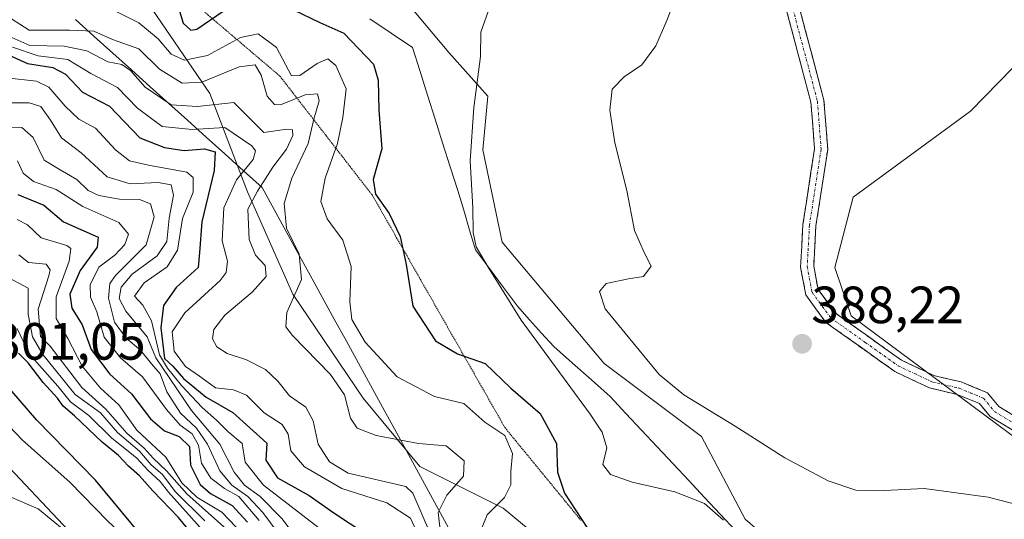
# Model space of a CAD drawing. Units: metres. Extents: x 590983 to 594460, y 4682759 to 4685117.
# Drawn here: x 591672 to 591860, y 4684100 to 4684196 of the extents above; entities that cross this region are included whole.
import ezdxf
from ezdxf.enums import TextEntityAlignment as Align

# ---------------------------------------------------------------- set-up
doc = ezdxf.new("R2010")
doc.units = ezdxf.units.M
doc.header["$MEASUREMENT"] = 0
for name, pattern in [('TRAZO_Y_PUNTO', [1, 0.5, -0.25, 0, -0.25]), ('TRAZOS2', [0.375, 0.25, -0.125]), ('TRAZOSX2', [1.5, 1, -0.5])]:
    doc.linetypes.add(name, pattern=pattern)
for name, color, linetype, lineweight in [('Arbolado forestal CxS', 92, 'Continuous', 0), ('Camino', 19, 'TRAZOSX2', 0), ('Camino Cxs', 19, 'Continuous', 0), ('Camino eje', 19, 'TRAZO_Y_PUNTO', 0), ('Carátula', 7, 'Continuous', 5), ('Cultivos herbáceos CxS', 92, 'Continuous', 0), ('Curva de nivel maestra', 36, 'Continuous', 30), ('Curva de nivel normal', 36, 'Continuous', 0), ('Pastizal CxS', 92, 'Continuous', 0), ('Punto de cota en terreno', 7, 'Continuous', 0), ('Rótulo de punto de cota en terreno', 19, 'Continuous', 0), ('Suelo desnudo CxS', 43, 'Continuous', 0), ('Vía pecuaria', 92, 'Continuous', 13), ('Vía pecuaria CxS', 92, 'Continuous', 13), ('Vía pecuaria eje', 92, 'TRAZOS2', 0)]:
    doc.layers.add(name, color=color, linetype=linetype, lineweight=lineweight)
doc.styles.add('Arial', font='txt', dxfattribs={"height": 0.2})

# ---------------------------------------------------------------- blocks, each defined once
blk = doc.blocks.new('*U158')
at = {"layer": 'Pastizal CxS', "color": 92, "linetype": 'Continuous', "lineweight": 0}
blk.add_polyline3d([(591649.3932, 4684131.9693, 297.679), (591701.6017, 4684076.5823, 297.9311), (591726.5711, 4684040.2631, 297.4679), (591762.4361, 4684001.2239, 296.4247), (591783.3177, 4683973.5307, 296.2666), (591778.9541, 4683967.8397, 292.6238), (591778.9541, 4683967.8397, 292.6238), (591773.5895, 4683974.4505, 292.664), (591773.5495, 4683974.4987, 292.6594), (591746.5863, 4684006.0575, 292.0992), (591731.8187, 4684024.6667, 292.9365), (591721.3573, 4684037.8085, 292.7858), (591721.3071, 4684037.8697, 292.814), (591697.7953, 4684065.8253, 291.9559), (591689.1345, 4684075.6895, 291.7491), (591688.9925, 4684075.8403, 291.7408), (591681.8703, 4684082.9029, 291.7158), (591673.4461, 4684092.0433, 291.7793), (591673.3189, 4684092.1731, 291.7799), (591669.9789, 4684095.3831, 291.8862)], dxfattribs=at)
blk = doc.blocks.new('*U169')
at = {"layer": 'Curva de nivel normal', "color": 36, "linetype": 'Continuous', "lineweight": 0}
blk.add_polyline3d([(591671.37, 4684136.9, 305), (591673.68, 4684132.03, 305), (591679.11, 4684125.87, 305), (591681.58, 4684122.89, 305), (591685.05, 4684120.25, 305), (591689.38, 4684116.04, 305), (591694.21, 4684112.13, 305), (591696.36, 4684109.82, 305), (591698.69, 4684107.66, 305), (591700.28, 4684105.61, 305), (591707.42, 4684097.65, 305)], dxfattribs=at)
blk = doc.blocks.new('*U170')
at = {"layer": 'Curva de nivel normal', "color": 36, "linetype": 'Continuous', "lineweight": 0}
blk.add_polyline3d([(591671.42, 4684168.96, 330), (591672.51, 4684166.58, 330), (591674.5, 4684165, 330), (591678.85, 4684163.49, 330), (591683.91, 4684160.22, 330), (591690.81, 4684157.13, 330), (591692.64, 4684154.93, 330), (591691.92, 4684152.93, 330), (591690, 4684150.93, 330), (591686.97, 4684148.6, 330), (591685.32, 4684145.26, 330), (591685.38, 4684142.88, 330), (591686.62, 4684140.08, 330), (591688, 4684135.23, 330), (591691.13, 4684131.27, 330), (591695.29, 4684127.69, 330), (591699.89, 4684121.41, 330), (591702.53, 4684118.41, 330), (591704.81, 4684116.79, 330), (591706.03, 4684114.6, 330), (591706.58, 4684111.14, 330), (591708.4, 4684108.29, 330), (591710.99, 4684106.32, 330), (591713.7, 4684104.78, 330), (591717.58, 4684100.21, 330)], dxfattribs=at)
blk = doc.blocks.new('*U172')
at = {"layer": 'Curva de nivel normal', "color": 36, "linetype": 'Continuous', "lineweight": 0}
blk.add_polyline3d([(591667.8, 4684175.21, 335), (591672.26, 4684175.3, 335), (591674.4, 4684173.39, 335), (591676.51, 4684169.05, 335), (591679.61, 4684167.24, 335), (591682.8, 4684165.38, 335), (591684.95, 4684163.25, 335), (591686.99, 4684162.29, 335), (591690.95, 4684161.64, 335), (591694.72, 4684161.54, 335), (591696.82, 4684160.72, 335), (591697.54, 4684158.26, 335), (591695.99, 4684152.88, 335), (591690.15, 4684147.06, 335), (591689.1, 4684145.51, 335), (591688.79, 4684142.67, 335), (591689.98, 4684138.11, 335), (591692.2, 4684135.07, 335), (591694.91, 4684132.76, 335), (591697.02, 4684130.17, 335), (591698.66, 4684128.26, 335), (591699.98, 4684124.81, 335), (591702.6, 4684120.73, 335), (591705.62, 4684117.84, 335), (591707.76, 4684114.8, 335), (591710.07, 4684109.7, 335), (591712.38, 4684106.94, 335), (591715.43, 4684104.79, 335), (591718.3, 4684101.77, 335), (591721.22, 4684097.77, 335)], dxfattribs=at)
blk = doc.blocks.new('*U173')
at = {"layer": 'Curva de nivel normal', "color": 36, "linetype": 'Continuous', "lineweight": 0}
blk.add_polyline3d([(591668.94, 4684147.04, 310), (591673.5, 4684144.6, 310), (591673.45, 4684139.66, 310), (591674.31, 4684135.34, 310), (591676.25, 4684131.92, 310), (591682.43, 4684124.32, 310), (591687.27, 4684120.79, 310), (591690.53, 4684117.06, 310), (591694.76, 4684113.47, 310), (591696.98, 4684110.86, 310), (591699.12, 4684109.02, 310), (591701.53, 4684105.76, 310), (591707.24, 4684100.12, 310)], dxfattribs=at)
blk = doc.blocks.new('*U177')
at = {"layer": 'Curva de nivel normal', "color": 36, "linetype": 'Continuous', "lineweight": 0}
blk.add_polyline3d([(591760.2, 4684098.94, 370), (591761.19, 4684101.27, 370), (591764.49, 4684104.61, 370), (591765.66, 4684107.02, 370), (591765.71, 4684109.59, 370), (591766, 4684113, 370), (591764.51, 4684116.44, 370), (591760.71, 4684119, 370), (591756.68, 4684122.58, 370), (591751.08, 4684123.92, 370), (591743.98, 4684127.67, 370), (591737.88, 4684134.29, 370), (591735.34, 4684138.6, 370), (591734.91, 4684142.02, 370), (591735.18, 4684148.78, 370), (591733.59, 4684153.8, 370), (591730.62, 4684157.83, 370), (591729.39, 4684161.15, 370), (591730.2, 4684165.6, 370), (591732.55, 4684172.26, 370), (591733.61, 4684177.25, 370), (591734.22, 4684182.7, 370), (591732.26, 4684187.14, 370), (591730.7, 4684188.42, 370), (591728.68, 4684187.53, 370), (591725.38, 4684185.27, 370), (591723.75, 4684185.17, 370), (591720.94, 4684190.61, 370), (591717.44, 4684193.18, 370), (591714.05, 4684192.48, 370), (591707.72, 4684189.09, 370), (591703.34, 4684188.2, 370), (591700.76, 4684189.34, 370), (591698.28, 4684192.25, 370), (591694.62, 4684195.28, 370), (591689.14, 4684198.06, 370)], dxfattribs=at)
blk = doc.blocks.new('5PATER')
at = {"layer": 'Carátula', "linetype": 'Continuous', "lineweight": 5}
h = blk.add_hatch(color=250, dxfattribs=at)
edge = h.paths.add_edge_path()
edge.add_ellipse((0, 0.01), major_axis=(-1.33, -1.34), ratio=0.999422, start_angle=0, end_angle=360)

msp = doc.modelspace()

# ---------------------------------------------------------------- linework, layer by layer
at = {"layer": 'Arbolado forestal CxS', "color": 92, "linetype": 'Continuous', "lineweight": 0}
for points in [[(591876.03, 4684228.78, 387.01), (591870.61, 4684215.48, 387.51), (591872.47, 4684197.83, 387.81), (591853.53, 4684178.42, 387.79), (591831.07, 4684161.97, 387.45), (591827.59, 4684148.54, 387.58), (591830.7, 4684139.33, 387.92), (591863.19, 4684115.19, 387.09), (591911.45, 4684096.62, 388.03), (591937.88, 4684082.11, 390.99), (591968.25, 4684061.28, 391.29), (591978.27, 4684061.33, 389.49), (592004.26, 4684086.4, 388.68), (592003.33, 4684091.97, 389.8), (591961.91, 4684111.93, 390.48), (591964.35, 4684121.69, 390.25), (591997.38, 4684158.14, 388.21)], [(591866.14, 4684036.41, 369.23), (591853.15, 4684054.05, 370.46), (591842.01, 4684075.41, 377.29), (591823.45, 4684089.34, 380.83), (591810.46, 4684100.48, 380.96), (591802.11, 4684116.27, 382.61), (591783.54, 4684130.2, 382.78), (591764.05, 4684153.41, 381.36), (591760.34, 4684171.05, 381.15), (591761.27, 4684181.27, 381.02), (591753.84, 4684189.63, 379.47), (591744.56, 4684200.77, 378.14)], [(591744.56, 4684200.77, 378.14), (591753.84, 4684189.63, 379.47), (591761.27, 4684181.27, 381.02), (591760.34, 4684171.05, 381.15), (591764.05, 4684153.41, 381.36), (591783.54, 4684130.2, 382.78), (591802.11, 4684116.27, 382.61), (591810.46, 4684100.48, 380.96), (591823.45, 4684089.34, 380.83), (591842.01, 4684075.41, 377.29), (591853.15, 4684054.05, 370.46), (591866.14, 4684036.41, 369.23)], [(591872.47, 4684197.83, 387.81), (591853.53, 4684178.42, 387.79), (591831.07, 4684161.97, 387.45), (591827.59, 4684148.54, 387.58), (591830.7, 4684139.33, 387.92), (591863.19, 4684115.19, 387.09)]]:
    msp.add_polyline3d(points, dxfattribs=at)
at = {"layer": 'Camino', "color": 19, "linetype": 'TRAZOSX2', "lineweight": 0}
for points in [[(591861.49, 4684117.51), (591857.24, 4684120.07), (591855.2, 4684122.55), (591850.96, 4684124.29), (591845.7, 4684125.54), (591839.03, 4684128.68), (591825.89, 4684138.07), (591822.05, 4684143.31), (591821.05, 4684148.63), (591821.49, 4684156.76), (591823.71, 4684171.22), (591823.03, 4684180.14), (591816.11, 4684206.09)], [(591818.49, 4684206.87), (591825.51, 4684180.56), (591826.23, 4684171.13), (591823.98, 4684156.5), (591823.56, 4684148.8), (591824.4, 4684144.33), (591827.67, 4684139.87), (591840.3, 4684130.85), (591846.53, 4684127.91), (591851.72, 4684126.68), (591856.73, 4684124.63), (591858.9, 4684121.99), (591862.57, 4684119.78)]]:
    msp.add_lwpolyline(points, dxfattribs=at)
at = {"layer": 'Camino Cxs', "color": 19, "linetype": 'Continuous', "lineweight": 0}
for points in [[(591861.49, 4684117.51, 387.4), (591857.24, 4684120.07, 387.58), (591855.2, 4684122.55, 387.72), (591850.96, 4684124.29, 387.99), (591848.33, 4684124.92, 387.97), (591845.7, 4684125.54, 388.03), (591842.37, 4684127.11, 388.2), (591839.03, 4684128.68, 388.23), (591835.75, 4684131.03, 388.1), (591832.46, 4684133.38, 388.1), (591829.18, 4684135.72, 388.12), (591825.89, 4684138.07, 388.08), (591823.97, 4684140.69, 387.89), (591822.05, 4684143.31, 387.66), (591821.55, 4684145.97, 387.59), (591821.05, 4684148.63, 387.52), (591821.27, 4684152.7, 387.57), (591821.49, 4684156.76, 387.63), (591822.23, 4684161.58, 387.77), (591822.97, 4684166.4, 387.92), (591823.71, 4684171.22, 388), (591823.37, 4684175.68, 388.06), (591823.03, 4684180.14, 388.09), (591821.88, 4684184.47, 388.06), (591820.72, 4684188.79, 387.92), (591819.57, 4684193.12, 387.74), (591818.42, 4684197.44, 387.71)], [(591820.83, 4684198.1, 387.82), (591822, 4684193.72, 387.84), (591823.17, 4684189.33, 388.02), (591824.34, 4684184.95, 388.13), (591825.51, 4684180.56, 388.14), (591825.87, 4684175.85, 388.06), (591826.23, 4684171.13, 387.96), (591825.48, 4684166.25, 387.86), (591824.73, 4684161.38, 387.72), (591823.98, 4684156.5, 387.6), (591823.77, 4684152.65, 387.58), (591823.56, 4684148.8, 387.55), (591824.4, 4684144.33, 387.62), (591826.04, 4684142.1, 387.74), (591827.67, 4684139.87, 387.88), (591830.83, 4684137.62, 387.9), (591833.99, 4684135.36, 387.91), (591837.14, 4684133.11, 387.92), (591840.3, 4684130.85, 388.02), (591843.42, 4684129.38, 388.06), (591846.53, 4684127.91, 388.01), (591849.13, 4684127.3, 387.89), (591851.72, 4684126.68, 387.82), (591854.23, 4684125.66, 387.73), (591856.73, 4684124.63, 387.62), (591858.9, 4684121.99, 387.54), (591862.57, 4684119.78, 387.43)]]:
    msp.add_polyline3d(points, dxfattribs=at)
at = {"layer": 'Camino eje', "color": 19, "linetype": 'TRAZO_Y_PUNTO', "lineweight": 0}
msp.add_lwpolyline([(591817.3, 4684206.48), (591824.27, 4684180.35), (591824.97, 4684171.18), (591822.74, 4684156.63), (591822.31, 4684148.72), (591823.23, 4684143.82), (591826.78, 4684138.97), (591833.35, 4684134.28), (591839.67, 4684129.77), (591842.78, 4684128.3), (591846.12, 4684126.73), (591851.34, 4684125.49), (591853.46, 4684124.62), (591855.97, 4684123.59), (591858.07, 4684121.03), (591862.03, 4684118.65)], dxfattribs=at)
at = {"layer": 'Cultivos herbáceos CxS', "color": 92, "linetype": 'Continuous', "lineweight": 0}
msp.add_polyline3d([(591968.25, 4684061.28, 391.29), (591937.88, 4684082.11, 390.99), (591911.45, 4684096.62, 388.03), (591863.19, 4684115.19, 387.09), (591830.7, 4684139.33, 387.92), (591827.59, 4684148.54, 387.58), (591831.07, 4684161.97, 387.45), (591853.53, 4684178.42, 387.79), (591872.47, 4684197.83, 387.81), (591870.61, 4684215.48, 387.51), (591876.03, 4684228.78, 387.01), (591892.68, 4684221.39, 386.78), (591918.87, 4684205.51, 386.94), (591932.36, 4684205.51, 386.86), (591947.44, 4684194.4, 387.3), (591997.38, 4684158.14, 388.21), (591964.35, 4684121.69, 390.25), (591961.91, 4684111.93, 390.48), (592003.33, 4684091.97, 389.8), (592004.26, 4684086.4, 388.68), (591978.27, 4684061.33, 389.49), (591968.25, 4684061.28, 391.29)], close=True, dxfattribs=at)
msp.add_polyline3d([(591876.03, 4684228.78, 387.01), (591870.61, 4684215.48, 387.51), (591872.47, 4684197.83, 387.81), (591853.53, 4684178.42, 387.79), (591831.07, 4684161.97, 387.45), (591827.59, 4684148.54, 387.58), (591830.7, 4684139.33, 387.92), (591863.19, 4684115.19, 387.09), (591911.45, 4684096.62, 388.03), (591937.88, 4684082.11, 390.99), (591968.25, 4684061.28, 391.29), (591978.27, 4684061.33, 389.49), (592004.26, 4684086.4, 388.68), (592003.33, 4684091.97, 389.8), (591961.91, 4684111.93, 390.48), (591964.35, 4684121.69, 390.25), (591997.38, 4684158.14, 388.21)], dxfattribs=at)
at = {"layer": 'Curva de nivel maestra', "color": 36, "linetype": 'Continuous', "lineweight": 30}
for points in [[(591701.93, 4684199.01, 375), (591703.06, 4684195.26, 375), (591704.53, 4684193.89, 375), (591705.69, 4684194.08, 375), (591710.72, 4684197.54, 375)], [(591724.18, 4684197.8, 375), (591729.19, 4684195.4, 375), (591733.81, 4684193.36, 375), (591739.43, 4684187.4, 375), (591740.32, 4684184.37, 375), (591740.48, 4684178.6, 375), (591741.04, 4684171.21, 375), (591739.37, 4684165.4, 375), (591739.84, 4684162.55, 375), (591742.46, 4684158.86, 375), (591744.52, 4684154.47, 375), (591745.72, 4684149.11, 375), (591746.98, 4684141.19, 375), (591751.32, 4684134.55, 375), (591755.5, 4684132.08, 375), (591760.8, 4684130.21, 375), (591765.71, 4684125.48, 375), (591771.26, 4684120.66, 375), (591774.4, 4684114.94, 375), (591774.6, 4684109.48, 375), (591775.95, 4684105.44, 375), (591780.29, 4684098.82, 375)], [(591668.45, 4684189.76, 350), (591673.37, 4684187.55, 350), (591678.18, 4684186.79, 350), (591680.59, 4684185.47, 350), (591683.86, 4684182.07, 350), (591688.99, 4684179.36, 350), (591694.8, 4684173.31, 350), (591699.52, 4684171.5, 350), (591703.26, 4684170.89, 350), (591707.14, 4684171.22, 350), (591709.19, 4684170.68, 350), (591709.03, 4684167.1, 350), (591706.65, 4684157.26, 350), (591706.22, 4684151.43, 350), (591705.92, 4684148.53, 350), (591701.72, 4684144.76, 350), (591699.31, 4684141.29, 350), (591698.82, 4684137.04, 350), (591699.5, 4684131.17, 350), (591701.08, 4684129.7, 350), (591703.12, 4684127.38, 350), (591707.51, 4684123.77, 350), (591712.58, 4684120.85, 350), (591719.09, 4684114.98, 350), (591718.88, 4684111.74, 350), (591721.1, 4684108.37, 350), (591727.16, 4684105.02, 350), (591731.85, 4684101.69, 350), (591738.04, 4684097.58, 350)], [(591671.48, 4684162.5, 325), (591676.46, 4684160.5, 325), (591680.22, 4684157.3, 325), (591686.84, 4684154.33, 325), (591686.63, 4684152.47, 325), (591683.42, 4684148.01, 325), (591681.4, 4684143.45, 325), (591681.82, 4684140.77, 325), (591683.8, 4684137.61, 325), (591685.51, 4684132.88, 325), (591689.08, 4684128.18, 325), (591693.23, 4684124.42, 325), (591696.82, 4684119.67, 325), (591699.49, 4684117.38, 325), (591702.34, 4684116.28, 325), (591704.29, 4684114.37, 325), (591704.5, 4684110.77, 325), (591706.32, 4684107.1, 325), (591708.33, 4684105.38, 325), (591712.47, 4684103.11, 325), (591715.37, 4684099.9, 325)], [(591714.24, 4684065.42, 300), (591714.64, 4684066.93, 300), (591713.37, 4684071.63, 300), (591710.43, 4684078.37, 300), (591706.37, 4684084.48, 300), (591699.81, 4684091.62, 300), (591686.34, 4684107.9, 300), (591675.14, 4684119.36, 300), (591667.1, 4684128.65, 300), (591659.54, 4684137.08, 300), (591647.06, 4684151.3, 300), (591647.58, 4684147.81, 300), (591652.18, 4684139.06, 300), (591661.02, 4684127.47, 300), (591672.36, 4684115.55, 300), (591681.41, 4684107.54, 300), (591688.7, 4684100.09, 300), (591695.59, 4684093.66, 300), (591699.45, 4684089.68, 300), (591703.27, 4684084.71, 300), (591709.05, 4684073.92, 300), (591712.62, 4684067.16, 300), (591714.24, 4684065.42, 300)], [(591706.92, 4684095.07, 300), (591702.2, 4684100.76, 300), (591697.3, 4684105.88, 300), (591694.76, 4684108.77, 300), (591692.66, 4684110.58, 300), (591690.76, 4684112.65, 300), (591687.63, 4684115.19, 300), (591682.34, 4684120.23, 300), (591680.17, 4684122.06, 300), (591679.05, 4684123.6, 300), (591676.36, 4684126.57, 300), (591673.45, 4684130.33, 300), (591671.65, 4684132.19, 300)]]:
    msp.add_polyline3d(points, dxfattribs=at)
at = {"layer": 'Curva de nivel normal', "color": 36, "linetype": 'Continuous', "lineweight": 0}
for points in [[(591798.96, 4684204.88, 385), (591795.47, 4684195.78, 385), (591793.4, 4684190.89, 385), (591790.74, 4684187.28, 385), (591787.31, 4684185, 385), (591785.07, 4684182.62, 385), (591784.58, 4684178.63, 385), (591785.57, 4684172.38, 385), (591787.84, 4684163.3, 385), (591789.3, 4684155.64, 385), (591791.21, 4684151.27, 385), (591792.52, 4684148.84, 385), (591791.02, 4684146.87, 385), (591788.18, 4684146.42, 385), (591783.89, 4684145.52, 385), (591782.62, 4684143.96, 385), (591783.68, 4684140.64, 385), (591794.05, 4684128.1, 385), (591798.76, 4684124.23, 385), (591808.56, 4684118.24, 385), (591818.04, 4684112.2, 385), (591826.34, 4684107.81, 385), (591831.61, 4684106.03, 385), (591835.83, 4684105.9, 385), (591844.67, 4684106.34, 385), (591856.86, 4684104.66, 385), (591867.02, 4684102.08, 385)], [(591668.48, 4684197.19, 365), (591673.68, 4684193.89, 365), (591681.35, 4684193.9, 365), (591686, 4684193.71, 365), (591689.58, 4684192.13, 365), (591694.64, 4684190.35, 365), (591698.57, 4684186.45, 365), (591702.89, 4684183.77, 365), (591706.66, 4684183.98, 365), (591713.77, 4684186.88, 365), (591716.87, 4684187.3, 365), (591717.98, 4684185.31, 365), (591719.11, 4684181.29, 365), (591720.53, 4684179.72, 365), (591721.69, 4684179.67, 365), (591726.38, 4684181.55, 365), (591728.77, 4684181.73, 365), (591729.06, 4684180.41, 365), (591728.08, 4684176.93, 365), (591726.94, 4684172.26, 365), (591723.87, 4684165.6, 365), (591722.37, 4684160.8, 365), (591722.8, 4684156.06, 365), (591725.25, 4684151.13, 365), (591725.68, 4684146.26, 365), (591722.87, 4684139.93, 365), (591722.73, 4684137.23, 365), (591723.97, 4684135.57, 365), (591731.25, 4684128.14, 365), (591733.88, 4684124.25, 365), (591735.03, 4684119.79, 365), (591736.3, 4684117.86, 365), (591739.98, 4684116.47, 365), (591748.04, 4684114.96, 365), (591753.32, 4684114.48, 365), (591756.76, 4684111.61, 365), (591756.64, 4684108.68, 365), (591753.47, 4684105.04, 365), (591751.82, 4684101.74, 365), (591752.11, 4684099.01, 365)], [(591761.34, 4684197.5, 380), (591759.94, 4684193.5, 380), (591759.88, 4684188.87, 380), (591758.6, 4684179.14, 380), (591757.94, 4684168.93, 380), (591758.45, 4684159.93, 380), (591758.47, 4684155.22, 380), (591759.08, 4684152.52, 380), (591761.36, 4684148.64, 380), (591767.64, 4684138.49, 380), (591780.87, 4684120.52, 380), (591783.14, 4684117.11, 380), (591784.01, 4684114.1, 380), (591783.25, 4684110.92, 380), (591784.72, 4684109, 380), (591788.88, 4684107.55, 380), (591797, 4684105.68, 380), (591802.67, 4684103.48, 380), (591806.29, 4684100.26, 380)], [(591750.31, 4684097.62, 360), (591746.95, 4684105.46, 360), (591745.64, 4684106.74, 360), (591734.64, 4684109.28, 360), (591731.03, 4684111.42, 360), (591728.86, 4684114.79, 360), (591727.9, 4684119.29, 360), (591726.53, 4684121.9, 360), (591723.41, 4684124.03, 360), (591721.16, 4684126.86, 360), (591718.83, 4684129.06, 360), (591715.17, 4684130.91, 360), (591711.47, 4684132.1, 360), (591709.54, 4684133.37, 360), (591708.71, 4684134.95, 360), (591708.94, 4684136.72, 360), (591711.07, 4684139.44, 360), (591716.28, 4684143.84, 360), (591718.91, 4684146.82, 360), (591718.78, 4684148.93, 360), (591716.93, 4684150.93, 360), (591715.68, 4684153.89, 360), (591715.47, 4684159.69, 360), (591717.26, 4684163.16, 360), (591720.22, 4684167.74, 360), (591722.8, 4684171.14, 360), (591724.05, 4684173.8, 360), (591723.97, 4684174.86, 360), (591722.91, 4684174.97, 360), (591718.49, 4684174.37, 360), (591712.74, 4684180.1, 360), (591705.83, 4684179.32, 360), (591700.77, 4684179.63, 360), (591695.8, 4684183.02, 360), (591693, 4684186.21, 360), (591691.36, 4684187.32, 360), (591688.7, 4684187.88, 360), (591684.66, 4684189.95, 360), (591680.33, 4684190.88, 360), (591673.76, 4684190.97, 360), (591670.33, 4684192.53, 360)], [(591748.23, 4684096.92, 355), (591746.52, 4684100.67, 355), (591742.02, 4684103.61, 355), (591733.42, 4684106.3, 355), (591726.24, 4684110.47, 355), (591723.68, 4684113.53, 355), (591723.15, 4684116.71, 355), (591721.98, 4684118.54, 355), (591718.59, 4684120.81, 355), (591715.21, 4684124.17, 355), (591712.7, 4684125.21, 355), (591709.24, 4684125.58, 355), (591706.2, 4684127.77, 355), (591703.5, 4684129.64, 355), (591701.39, 4684132.6, 355), (591700.98, 4684136.28, 355), (591703.42, 4684139.87, 355), (591710.18, 4684146.06, 355), (591711.32, 4684147.6, 355), (591711.56, 4684149.78, 355), (591710.56, 4684153.63, 355), (591710.87, 4684159.96, 355), (591713.29, 4684165.28, 355), (591716.43, 4684169.17, 355), (591716.88, 4684170.83, 355), (591716.22, 4684171.81, 355), (591711.03, 4684175.3, 355), (591704.78, 4684174.94, 355), (591699.09, 4684175.53, 355), (591694.35, 4684179, 355), (591690.54, 4684182.96, 355), (591685.46, 4684185.61, 355), (591681.02, 4684188.3, 355), (591675.35, 4684189.03, 355), (591670.47, 4684190.64, 355)], [(591669.25, 4684184.77, 345), (591675.06, 4684184.16, 345), (591677.41, 4684183.01, 345), (591680.53, 4684179.37, 345), (591683.16, 4684176.93, 345), (591686.33, 4684175.21, 345), (591690.16, 4684171.04, 345), (591692.85, 4684168.93, 345), (591696.44, 4684168.11, 345), (591703.78, 4684166.8, 345), (591704.98, 4684165.74, 345), (591704.99, 4684162.93, 345), (591702.97, 4684157.92, 345), (591702.03, 4684151.84, 345), (591700.02, 4684148.69, 345), (591695.65, 4684145.62, 345), (591693.77, 4684143.11, 345), (591695.4, 4684141.39, 345), (591697.06, 4684138.34, 345), (591698.56, 4684131.88, 345), (591700.12, 4684129.34, 345), (591702.74, 4684126.02, 345), (591706.7, 4684121.8, 345), (591709.44, 4684119.39, 345), (591711.59, 4684117.22, 345), (591714.36, 4684114.92, 345), (591714.96, 4684111.34, 345), (591718.46, 4684106.97, 345), (591731.26, 4684097.1, 345)], [(591669.56, 4684180.01, 340), (591673.66, 4684180.01, 340), (591675.88, 4684179.3, 340), (591677.73, 4684176.72, 340), (591679.83, 4684173.31, 340), (591683.61, 4684170.44, 340), (591688.58, 4684165.88, 340), (591692.96, 4684164.54, 340), (591698.28, 4684164.82, 340), (591700.8, 4684164.37, 340), (591701.25, 4684162.38, 340), (591700.38, 4684157.99, 340), (591699.96, 4684153.5, 340), (591698.14, 4684150.8, 340), (591693.35, 4684147.3, 340), (591691.23, 4684144.78, 340), (591690.83, 4684142.65, 340), (591692.14, 4684140.22, 340), (591696.19, 4684135.33, 340), (591697.89, 4684131.29, 340), (591704.66, 4684121.24, 340), (591710.12, 4684114.8, 340), (591712.84, 4684109.47, 340), (591714.78, 4684106.98, 340), (591717.8, 4684104.77, 340), (591722, 4684100.55, 340), (591724.72, 4684096.86, 340)], [(591671.34, 4684157.7, 320), (591673.35, 4684156.71, 320), (591675.94, 4684154.25, 320), (591680.89, 4684152.75, 320), (591681.65, 4684152.17, 320), (591681.29, 4684149.78, 320), (591678.82, 4684142.98, 320), (591678.83, 4684138.84, 320), (591681.04, 4684134.96, 320), (591683.78, 4684129.73, 320), (591687.26, 4684125.49, 320), (591690.79, 4684122.34, 320), (591694.24, 4684117.47, 320), (591699.77, 4684112.33, 320), (591702.84, 4684107.39, 320), (591705.68, 4684104.66, 320), (591710.46, 4684101.81, 320), (591714.52, 4684097.52, 320)], [(591671.69, 4684150.99, 315), (591673.56, 4684149.54, 315), (591676.92, 4684149.17, 315), (591677.66, 4684148.12, 315), (591677.39, 4684146.97, 315), (591675.39, 4684140.59, 315), (591675.81, 4684135.4, 315), (591677.66, 4684133.54, 315), (591683.75, 4684125.64, 315), (591688.3, 4684121.52, 315), (591692.34, 4684116.89, 315), (591695.62, 4684114.06, 315), (591697.38, 4684112.15, 315), (591699.92, 4684109.7, 315), (591703.78, 4684105.34, 315), (591712.55, 4684097.5, 315)], [(591664.92, 4684111.08, 295), (591666.31, 4684109.86, 295), (591667.02, 4684107.24, 295), (591668.17, 4684106.05, 295), (591669.9, 4684104.82, 295), (591675.38, 4684102.42, 295), (591682.83, 4684096.34, 295), (591688.86, 4684088.35, 295), (591689.14, 4684087.79, 295)]]:
    msp.add_polyline3d(points, dxfattribs=at)
at = {"layer": 'Pastizal CxS', "color": 92, "linetype": 'Continuous', "lineweight": 0}
for points in [[(591867.66, 4683960.76, 357.43), (591853.19, 4683977.4, 350.89), (591835.83, 4684002.73, 344.15), (591827.15, 4684029.5, 355.25), (591818.47, 4684052.66, 365.02), (591806.17, 4684071.47, 372.68), (591785.19, 4684085.22, 373.34), (591764.21, 4684102.59, 372.29), (591748.3, 4684110.55, 362.42), (591737.45, 4684123.57, 367.06), (591724.06, 4684143.47, 366.34), (591715.38, 4684163.01, 361.85), (591708.15, 4684181.83, 358.89), (591697.3, 4684197.75, 373.46), (591685.72, 4684207.88, 372.84), (591666.19, 4684220.18, 366.38), (591645.94, 4684241.89, 357.24), (591627.85, 4684259.98, 348.47), (591611.21, 4684278.79, 348.08), (591597.47, 4684296.16, 353.19), (591592.41, 4684314.97, 350.22), (591591.68, 4684328.72, 356.65), (591588.79, 4684338.85, 362.24), (591583.72, 4684345.36, 364.78)], [(591583.72, 4684345.36, 364.78), (591588.79, 4684338.85, 362.24), (591591.68, 4684328.72, 356.65), (591592.41, 4684314.97, 350.22), (591597.47, 4684296.16, 353.19), (591611.21, 4684278.79, 348.08), (591627.85, 4684259.98, 348.47), (591645.94, 4684241.89, 357.24), (591666.19, 4684220.18, 366.38), (591685.72, 4684207.88, 372.84), (591697.3, 4684197.75, 373.46), (591708.15, 4684181.83, 358.89), (591715.38, 4684163.01, 361.85), (591724.06, 4684143.47, 366.34), (591737.45, 4684123.57, 367.06), (591748.3, 4684110.55, 362.42), (591764.21, 4684102.59, 372.29), (591785.19, 4684085.22, 373.34), (591806.17, 4684071.47, 372.68), (591818.47, 4684052.66, 365.02), (591827.15, 4684029.5, 355.25), (591835.83, 4684002.73, 344.15), (591853.19, 4683977.4, 350.89), (591867.66, 4683960.76, 357.43)], [(591744.56, 4684200.77, 378.14), (591753.84, 4684189.63, 379.47), (591761.27, 4684181.27, 381.02), (591760.34, 4684171.05, 381.15), (591764.05, 4684153.41, 381.36), (591783.54, 4684130.2, 382.78), (591802.11, 4684116.27, 382.61), (591810.46, 4684100.48, 380.96), (591823.45, 4684089.34, 380.83), (591842.01, 4684075.41, 377.29), (591853.15, 4684054.05, 370.46), (591866.14, 4684036.41, 369.23)], [(591744.56, 4684200.77, 378.14), (591753.84, 4684189.63, 379.47), (591761.27, 4684181.27, 381.02), (591760.34, 4684171.05, 381.15), (591764.05, 4684153.41, 381.36), (591783.54, 4684130.2, 382.78), (591802.11, 4684116.27, 382.61), (591810.46, 4684100.48, 380.96), (591823.45, 4684089.34, 380.83), (591842.01, 4684075.41, 377.29), (591853.15, 4684054.05, 370.46), (591866.14, 4684036.41, 369.23)], [(591649.39, 4684131.97, 297.68), (591701.6, 4684076.58, 297.93), (591726.57, 4684040.26, 297.47), (591762.44, 4684001.22, 296.42), (591783.32, 4683973.53, 296.27), (591778.95, 4683967.84, 292.62)]]:
    msp.add_polyline3d(points, dxfattribs=at)
at = {"layer": 'Suelo desnudo CxS', "color": 43, "linetype": 'Continuous', "lineweight": 0}
for points in [[(591583.72, 4684345.36, 364.78), (591588.79, 4684338.85, 362.24), (591591.68, 4684328.72, 356.65), (591592.41, 4684314.97, 350.22), (591597.47, 4684296.16, 353.19), (591611.21, 4684278.79, 348.08), (591627.85, 4684259.98, 348.47), (591645.94, 4684241.89, 357.24), (591666.19, 4684220.18, 366.38), (591685.72, 4684207.88, 372.84), (591697.3, 4684197.75, 373.46), (591708.15, 4684181.83, 358.89), (591715.38, 4684163.01, 361.85), (591724.06, 4684143.47, 366.34), (591737.45, 4684123.57, 367.06), (591748.3, 4684110.55, 362.42), (591764.21, 4684102.59, 372.29), (591785.19, 4684085.22, 373.34), (591806.17, 4684071.47, 372.68), (591818.47, 4684052.66, 365.02), (591827.15, 4684029.5, 355.25), (591835.83, 4684002.73, 344.15), (591853.19, 4683977.4, 350.89), (591867.66, 4683960.76, 357.43)], [(591583.72, 4684345.36, 364.78), (591588.79, 4684338.85, 362.24), (591591.68, 4684328.72, 356.65), (591592.41, 4684314.97, 350.22), (591597.47, 4684296.16, 353.19), (591611.21, 4684278.79, 348.08), (591627.85, 4684259.98, 348.47), (591645.94, 4684241.89, 357.24), (591666.19, 4684220.18, 366.38), (591685.72, 4684207.88, 372.84), (591697.3, 4684197.75, 373.46), (591708.15, 4684181.83, 358.89), (591715.38, 4684163.01, 361.85), (591724.06, 4684143.47, 366.34), (591737.45, 4684123.57, 367.06), (591748.3, 4684110.55, 362.42), (591764.21, 4684102.59, 372.29), (591785.19, 4684085.22, 373.34), (591806.17, 4684071.47, 372.68), (591818.47, 4684052.66, 365.02), (591827.15, 4684029.5, 355.25), (591835.83, 4684002.73, 344.15), (591853.19, 4683977.4, 350.89), (591867.66, 4683960.76, 357.43)], [(591843.74, 4683899.13, 292.71), (591819.55, 4683923.66, 292.58), (591819.51, 4683923.7, 292.58), (591819.13, 4683924.05, 292.52), (591819.11, 4683924.07, 292.51), (591806.87, 4683934.73, 292.18), (591802.84, 4683939.15, 292.13), (591783.05, 4683962.8, 292.73), (591778.95, 4683967.84, 292.62), (591783.32, 4683973.53, 296.27), (591762.44, 4684001.22, 296.42), (591726.57, 4684040.26, 297.47), (591701.6, 4684076.58, 297.93), (591649.39, 4684131.97, 297.68), (591636.65, 4684148.35, 293.24), (591633.51, 4684152.4, 293.83), (591613.39, 4684177.03, 293.71), (591611.26, 4684179.64, 294.49), (591595.82, 4684196.89, 296.26), (591580.84, 4684205.52, 294.46), (591586.29, 4684217.77, 299.04), (591588.56, 4684225.04, 298.85), (591576.75, 4684244.11, 298.8), (591543.61, 4684274.52, 300.11)], [(591649.39, 4684131.97, 297.68), (591701.6, 4684076.58, 297.93), (591726.57, 4684040.26, 297.47), (591762.44, 4684001.22, 296.42), (591783.32, 4683973.53, 296.27), (591778.95, 4683967.84, 292.62)]]:
    msp.add_polyline3d(points, dxfattribs=at)
at = {"layer": 'Vía pecuaria', "color": 92, "linetype": 'Continuous', "lineweight": 13}
for points in [[(591682.49, 4684195.93, 366.42), (591686.06, 4684192.72, 362.82), (591689.63, 4684189.51, 360.95), (591693.2, 4684186.3, 359.43), (591696.77, 4684183.1, 359.77), (591700.34, 4684179.89, 359.4), (591703.91, 4684176.68, 356.28), (591707.47, 4684173.47, 352.31), (591711.04, 4684170.26, 351.75), (591714.61, 4684167.06, 354.45), (591718.18, 4684163.85, 360.08), (591720.48, 4684159.65, 363.55), (591722.78, 4684155.46, 364.68), (591725.07, 4684151.26, 364.51), (591727.37, 4684147.07, 365.35), (591729.67, 4684142.87, 367.29), (591731.96, 4684138.68, 368.34), (591734.26, 4684134.48, 368.28), (591736.56, 4684130.29, 367.69), (591738.85, 4684126.09, 367.58), (591741.15, 4684121.9, 367.31), (591743.45, 4684117.7, 365.74), (591745.74, 4684113.51, 363.29), (591748.04, 4684109.31, 361.01), (591750.34, 4684105.12, 362.16), (591752.63, 4684100.92, 364.54), (591754.93, 4684096.72, 365.01)], [(591738.76, 4684196.1, 376.42), (591742.83, 4684193.34, 377.05), (591746.9, 4684190.58, 377.8), (591748.34, 4684186.03, 377.88), (591749.78, 4684181.48, 377.99), (591751.22, 4684176.92, 378.23), (591752.66, 4684172.37, 378.49), (591754.1, 4684167.82, 378.84), (591755.54, 4684163.27, 379.26), (591756.68, 4684159.49, 379.48), (591757.82, 4684155.72, 379.62), (591758.96, 4684151.94, 379.67), (591761.62, 4684148.35, 379.89), (591764.27, 4684144.75, 380.02), (591766.93, 4684141.15, 380.13), (591769.25, 4684138.58, 380.37), (591771.56, 4684136.01, 380.42), (591773.87, 4684133.44, 380.33), (591777.47, 4684130.26, 380.55), (591781.07, 4684127.08, 381.05), (591784.67, 4684123.89, 381.35), (591787.67, 4684120.68, 381.28), (591790.67, 4684117.47, 381.02), (591793.67, 4684114.26, 380.86), (591796.67, 4684111.06, 380.66), (591799.68, 4684107.85, 380.34), (591802.68, 4684104.64, 380.06), (591805.68, 4684101.43, 379.91), (591808.68, 4684098.22, 380.02)]]:
    msp.add_polyline3d(points, dxfattribs=at)
at = {"layer": 'Vía pecuaria CxS', "color": 92, "linetype": 'Continuous', "lineweight": 13}
for points in [[(591754.93, 4684096.72, 365.01), (591752.63, 4684100.92, 364.54), (591750.34, 4684105.12, 362.16), (591748.04, 4684109.31, 361.01), (591745.74, 4684113.51, 363.29), (591743.45, 4684117.7, 365.74), (591741.15, 4684121.9, 367.31), (591738.85, 4684126.09, 367.58), (591736.56, 4684130.29, 367.69), (591734.26, 4684134.48, 368.28), (591731.96, 4684138.68, 368.34), (591729.67, 4684142.87, 367.29), (591727.37, 4684147.07, 365.35), (591725.07, 4684151.26, 364.51), (591722.78, 4684155.46, 364.68), (591720.48, 4684159.65, 363.55), (591718.18, 4684163.85, 360.08), (591714.61, 4684167.06, 354.45), (591711.04, 4684170.26, 351.75), (591707.47, 4684173.47, 352.31), (591703.91, 4684176.68, 356.28), (591700.34, 4684179.89, 359.4), (591696.77, 4684183.1, 359.77), (591693.2, 4684186.3, 359.43), (591689.63, 4684189.51, 360.95), (591686.06, 4684192.72, 362.82), (591682.49, 4684195.93, 366.42)], [(591738.76, 4684196.1, 376.42), (591742.83, 4684193.34, 377.05), (591746.9, 4684190.58, 377.8), (591748.34, 4684186.03, 377.88), (591749.78, 4684181.48, 377.99), (591751.22, 4684176.92, 378.23), (591752.66, 4684172.37, 378.49), (591754.1, 4684167.82, 378.84), (591755.54, 4684163.27, 379.26), (591756.68, 4684159.49, 379.48), (591757.82, 4684155.72, 379.62), (591758.96, 4684151.94, 379.67), (591761.62, 4684148.35, 379.89), (591764.27, 4684144.75, 380.02), (591766.93, 4684141.15, 380.13), (591769.25, 4684138.58, 380.37), (591771.56, 4684136.01, 380.42), (591773.87, 4684133.44, 380.33), (591777.47, 4684130.26, 380.55), (591781.07, 4684127.08, 381.05), (591784.67, 4684123.89, 381.35), (591787.67, 4684120.68, 381.28), (591790.67, 4684117.47, 381.02), (591793.67, 4684114.26, 380.86), (591796.67, 4684111.06, 380.66), (591799.68, 4684107.85, 380.34), (591802.68, 4684104.64, 380.06), (591805.68, 4684101.43, 379.91), (591808.68, 4684098.22, 380.02)]]:
    msp.add_polyline3d(points, dxfattribs=at)
at = {"layer": 'Vía pecuaria eje', "color": 92, "linetype": 'TRAZOS2', "lineweight": 0}
msp.add_polyline3d([(591706.68, 4684197.8, 375.08), (591710.4, 4684194.63, 372.87), (591714.12, 4684191.46, 368.44), (591717.84, 4684188.29, 365.96), (591721.57, 4684185.12, 368.08), (591724.52, 4684181.32, 364.78), (591727.47, 4684177.52, 363.59), (591730.42, 4684173.72, 367.13), (591733.37, 4684169.92, 370.84), (591736.32, 4684166.12, 373.15), (591739.27, 4684162.31, 374.34), (591741.57, 4684158.28, 373.84), (591743.87, 4684154.25, 374.38), (591746.17, 4684150.22, 375.28), (591748.46, 4684146.19, 376.06), (591750.76, 4684142.16, 376.54), (591753.06, 4684138.12, 376.48), (591755.36, 4684134.09, 375.78), (591757.66, 4684130.06, 373.62), (591759.96, 4684126.03, 371.96), (591762.26, 4684122, 371.34), (591764.56, 4684117.96, 370.4), (591767.46, 4684114.42, 370.51), (591770.37, 4684110.87, 372.16), (591773.28, 4684107.32, 373.88), (591776.19, 4684103.77, 374.42), (591779.1, 4684100.22, 374.43)], dxfattribs=at)

# ---------------------------------------------------------------- block references
at = {"layer": 'Curva de nivel normal', "color": 36, "linetype": 'Continuous', "lineweight": 0}
for name in ['*U177', '*U170', '*U172', '*U173', '*U169']:
    msp.add_blockref(name, (0, 0), dxfattribs=at)
at = {"layer": 'Pastizal CxS', "color": 92, "linetype": 'Continuous', "lineweight": 0}
msp.add_blockref('*U158', (0, 0), dxfattribs=at)
at = {"layer": 'Punto de cota en terreno', "linetype": 'Continuous', "lineweight": 0}
msp.add_blockref('5PATER', (591821.34, 4684133.97, 388.22), dxfattribs=at)

# ---------------------------------------------------------------- texts
at = {"layer": 'Rótulo de punto de cota en terreno', "color": 19, "linetype": 'Continuous', "lineweight": 0, "style": 'Arial'}
for s, p in [('388,22', (591823.1, 4684135.73)), ('301,05', (591666.76, 4684128.76))]:
    msp.add_text(s, height=7, dxfattribs=at).set_placement(p, align=Align.BOTTOM_LEFT)

doc.saveas('drawing.dxf')
